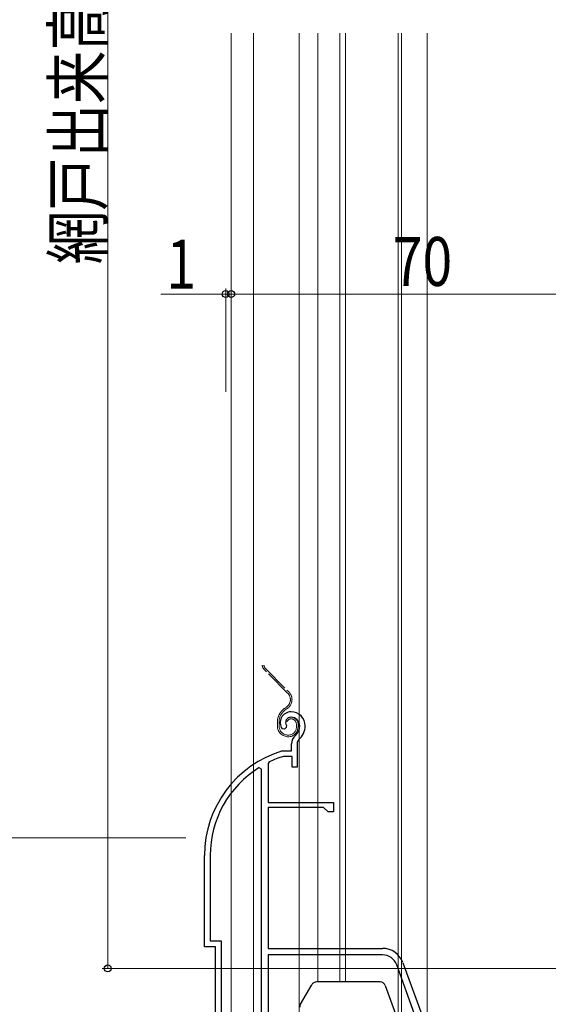
# Model space of a CAD drawing. Extents: x 0 to 1434, y 0 to 2243.
# Drawn here: x 204 to 301, y 1301 to 1482 of the extents above; entities that cross this region are included whole.
import ezdxf

# ---------------------------------------------------------------- set-up
doc = ezdxf.new("R2010")
doc.units = 0
doc.linetypes.add('YDIVIDE_1', pattern=[15, 10, -1, 1, -1, 1, -1])
for name, color, linetype, lineweight in [('YKK_11E', 7, 'CONTINUOUS', 13), ('YKK_12', 2, 'CONTINUOUS', 13), ('YKK_13', 4, 'CONTINUOUS', 30), ('YKK_D', 6, 'CONTINUOUS', 13)]:
    doc.layers.add(name, color=color, linetype=linetype, lineweight=lineweight)
doc.styles.add('text-b', font='extslim2.shx', dxfattribs={"width": 0.8, "bigfont": 'extfont2.shx'})

msp = doc.modelspace()

# ---------------------------------------------------------------- linework, layer by layer
at = {"layer": 'YKK_11E', "linetype": 'ByBlock', "lineweight": -2, "ltscale": 0.5}
for p, q in [((252.41, 1351.71), (251.96, 1351.75)), ((252.7, 1352), (252.41, 1351.71)), ((252.75, 1352.37), (252.7, 1352)), ((253.7, 1347.7), (253.7, 1349.03)), ((254.7, 1349.03), (254.7, 1344.7)), ((252.06, 1347.68), (252.14, 1347.7)), ((252.14, 1347.7), (253.7, 1347.7)), ((249.57, 1345.67), (249.4, 1345.4)), ((249.4, 1345.4), (249.4, 1338.2)), ((252.29, 1346.7), (252.2, 1346.68)), ((253.8, 1346.7), (252.29, 1346.7)), ((253.8, 1344.7), (253.8, 1346.7)), ((248.2, 1344.36), (247.74, 1344.62)), ((248.2, 1290.7), (248.2, 1344.36)), ((248.2, 1290.7), (248.2, 1344.36)), ((254.7, 1344.7), (253.8, 1344.7)), ((249.4, 1338.2), (261.4, 1338.2)), ((261.4, 1338.2), (261.4, 1336.5)), ((249.4, 1337.3), (249.4, 1311.4)), ((259.6, 1337.3), (249.4, 1337.3)), ((260.4, 1336.5), (259.6, 1337.3)), ((261.4, 1336.5), (260.4, 1336.5)), ((237.7, 1311.7), (237.7, 1328.5)), ((238.75, 1328.5), (238.75, 1312.75)), ((238.75, 1312.75), (240.75, 1312.75)), ((240.75, 1312.75), (240.75, 1290.7)), ((239.7, 1311.7), (237.7, 1311.7)), ((239.7, 1290.7), (239.7, 1311.7)), ((249.4, 1311.4), (270.4, 1311.4)), ((270.4, 1310.2), (249.4, 1310.2)), ((249.4, 1310.2), (249.4, 1290.7)), ((276.33, 1299.29), (273.03, 1308.35)), ((274.16, 1308.76), (277.46, 1299.7))]:
    msp.add_line(p, q, dxfattribs=at)
for centre, radius, start, end in [((253.6, 1352.9), 2, 90, 214.8357), ((253.6, 1352.3), 2.6, 0, 90), ((253.6, 1352.9), 1, 90, 211.6576), ((253.6, 1352.3), 1.6, 0, 90), ((252.9, 1352.3), 2.3, 310.6293, 0), ((252.9, 1352.3), 3.3, 310.6293, 360), ((255.7, 1349.03), 2, 130.6293, 180), ((255.7, 1349.03), 1, 130.6294, 180), ((257.7, 1328.5), 20, 106.3844, 180), ((257.7, 1328.5), 19, 106.8199, 115.3285), ((257.7, 1328.5), 18.95, 121.6998, 180), ((270.4, 1307.4), 4, 20, 90), ((270.4, 1307.4), 2.8, 20, 90)]:
    msp.add_arc(centre, radius, start, end, dxfattribs=at)
at = {"layer": 'YKK_12', "linetype": 'Continuous', "lineweight": 13, "ltscale": 0.5}
for p, q in [((242.6, 1479.7), (242.6, 1270.69)), ((246.7, 1479.7), (246.7, 1270.69)), ((255.1, 1288.19), (255.1, 1479.7)), ((258.5, 1479.7), (258.5, 1305.2)), ((262.6, 1305.2), (262.6, 1479.7)), ((263.6, 1479.7), (263.6, 1305.2)), ((273.3, 1479.7), (273.3, 1284.03)), ((273.9, 1479.7), (273.9, 1284.08)), ((278.6, 1479.7), (278.6, 1284.49))]:
    msp.add_line(p, q, dxfattribs=at)
at = {"layer": 'YKK_13', "linetype": 'YDIVIDE_1', "lineweight": 13, "ltscale": 0.5}
for p, q in [((252.98, 1358.34), (248.74, 1362.58)), ((248.95, 1362.79), (253.19, 1358.55)), ((252.75, 1355.74), (252.37, 1355.48)), ((252.55, 1355.23), (252.92, 1355.5)), ((251.09, 1352.3), (251.09, 1353.02)), ((251.39, 1352.3), (251.39, 1353.02)), ((252.94, 1353.13), (252.66, 1353.24)), ((254.59, 1352.6), (254.59, 1352.1)), ((254.89, 1352.6), (254.89, 1352.1))]:
    msp.add_line(p, q, dxfattribs=at)
at = {"layer": 'YKK_13', "linetype": 'Continuous', "ltscale": 0.5}
for p, q in [((255.33, 1301.11), (257.41, 1304.71)), ((269.99, 1305.21), (258.27, 1305.21)), ((270.93, 1304.55), (273.13, 1298.5))]:
    msp.add_line(p, q, dxfattribs=at)
at = {"layer": 'YKK_13', "linetype": 'YDIVIDE_1', "lineweight": 13, "ltscale": 0.5}
for centre, radius, start, end in [((249.8, 1363.64), 1.5, 185.5966, 225), ((249.8, 1363.64), 1.2, 187.0021, 225), ((251.78, 1357.14), 1.7, 305, 45), ((251.78, 1357.14), 2, 305, 45), ((254.09, 1353.02), 3, 125, 180), ((254.09, 1353.02), 2.7, 125, 180), ((253.59, 1352.9), 1, 90, 160), ((253.59, 1352.9), 0.7, 90, 160), ((253.59, 1352.6), 1.3, 0, 90), ((253.59, 1352.6), 1, 0, 90), ((253.09, 1352.3), 2, 180, 270), ((253.09, 1352.3), 1.7, 180, 270), ((253.09, 1352.1), 1.8, 270, 0), ((253.09, 1352.1), 1.5, 270, 360)]:
    msp.add_arc(centre, radius, start, end, dxfattribs=at)
at = {"layer": 'YKK_13', "linetype": 'Continuous', "ltscale": 0.5}
for centre, start, end in [((258.27, 1304.21), 90, 150), ((269.99, 1304.21), 20, 90), ((256.19, 1300.61), 150, 180)]:
    msp.add_arc(centre, 1, start, end, dxfattribs=at)
at = {"layer": 'YKK_D', "ltscale": 1.5}
for p, q in [((219.9, 1637.7), (219.9, 1307.7)), ((234.26, 1331.7), (175.59, 1331.7)), ((305.35, 1307.7), (218.9, 1307.7))]:
    msp.add_line(p, q, dxfattribs=at)
at = {"layer": 'YKK_D'}
for p, q in [((241.59, 1413.7), (241.59, 1432.7)), ((242.6, 1413.7), (242.6, 1432.7)), ((242.6, 1413.7), (242.6, 1432.7)), ((241.59, 1431.7), (229.69, 1431.7)), ((242.6, 1431.7), (241.59, 1431.7)), ((312.6, 1431.7), (242.6, 1431.7)), ((242.6, 1431.7), (245.15, 1431.7))]:
    msp.add_line(p, q, dxfattribs=at)
at = {"layer": 'YKK_D', "linetype": 'ByBlock', "lineweight": -2}
for centre in [(241.59, 1431.7), (242.6, 1431.7), (242.6, 1431.7), (219.9, 1307.7)]:
    msp.add_circle(centre, 0.637, dxfattribs=at)

# ---------------------------------------------------------------- texts
at = {"layer": 'YKK_D', "style": 'text-b', "width": 0.8}
msp.add_text('網戸出来高 MH=H', height=9, rotation=90, dxfattribs=at).set_placement((218.9, 1437.18))
for s, p in [('1', (230.69, 1432.7)), ('70', (272.32, 1433.2))]:
    msp.add_text(s, height=9, dxfattribs=at).set_placement(p)

doc.saveas('drawing.dxf')
